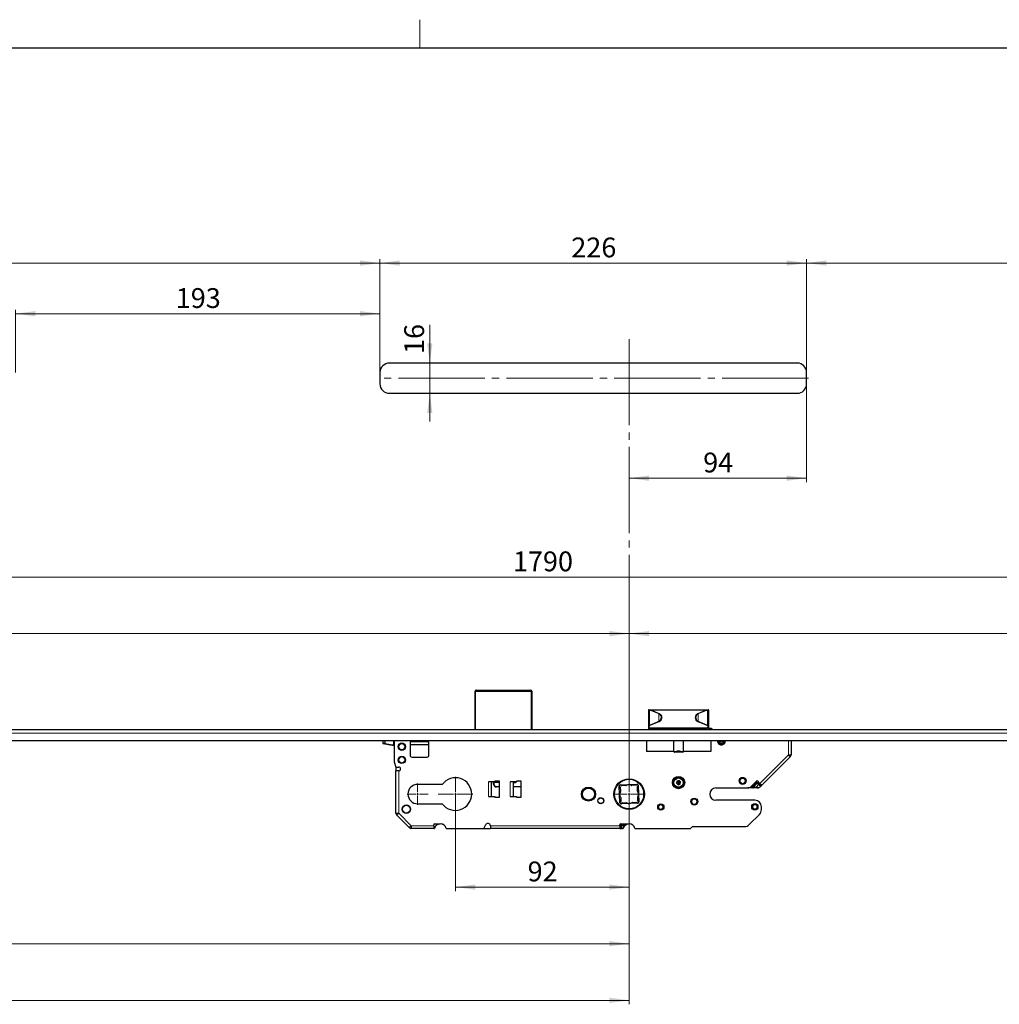
# Model space of a CAD drawing. Units: millimetres. Extents: x 0 to 841, y 0 to 594.
# Drawn here: x 331 to 504, y 420 to 594 of the extents above; entities that cross this region are included whole.
import ezdxf

# ---------------------------------------------------------------- set-up
doc = ezdxf.new("R2010")
doc.units = ezdxf.units.MM
doc.linetypes.add('SLD-Durchgehend', pattern=[0])
doc.linetypes.add('SLD-Punktstrich', pattern=[19.05, 15.24, -1.27, 1.27, -1.27])
doc.styles.add('SLDTEXTSTYLE2', font='TXT', dxfattribs={"width": 0.75})
doc.dimstyles.new('SLDDIMSTYLE2', dxfattribs={"dimtxt": 3.5, "dimasz": 3.5, "dimexe": 0, "dimexo": 0.0625, "dimgap": 0.875, "dimtad": 1, "dimlfac": 3, "dimrnd": 1e-09, "dimzin": 12, "dimdsep": 46, "dimtxsty": 'SLDTEXTSTYLE2', "dimsah": 1, "dimcen": 0.09, "dimadec": 0, "dimazin": 3, "dimtfac": 1, "dimtofl": 0, "dimtmove": 0, "dimatfit": 3, "dimfxl": 1, "dimfrac": 2, "dimtolj": 1, "dimtzin": 12, "dimarcsym": 0})
doc.dimstyles.new('SLDDIMSTYLE3', dxfattribs={"dimtxt": 3.5, "dimasz": 3.5, "dimexe": 0, "dimexo": 0.0625, "dimgap": 0.875, "dimtad": 1, "dimlfac": 3, "dimrnd": 1e-09, "dimzin": 12, "dimdsep": 46, "dimtxsty": 'SLDTEXTSTYLE2', "dimsah": 1, "dimcen": 0.09, "dimadec": 0, "dimazin": 3, "dimtfac": 1, "dimtmove": 0, "dimatfit": 0, "dimfxl": 1, "dimfrac": 2, "dimtolj": 1, "dimtzin": 12, "dimarcsym": 0})

# ---------------------------------------------------------------- blocks, each defined once
blk = doc.blocks.new('_D_11')
at = {"color": 2, "linetype": 'SLD-Durchgehend', "lineweight": 18}
for p, q in [((438.99, 457.25), (438.99, 420.13)), ((438.99, 420.83), (98.99, 420.83))]:
    blk.add_line(p, q, dxfattribs=at)
for points in [[(98.99, 420.83), (102.49, 420.37), (102.49, 421.29)], [(438.99, 420.83), (435.49, 421.29), (435.49, 420.37)]]:
    blk.add_solid(points, dxfattribs=at)
at = {"color": 2, "linetype": 'SLD-Durchgehend', "lineweight": 18, "char_height": 3.5, "attachment_point": 1, "style": 'SLDTEXTSTYLE2'}
for s, insert in [('DH-', (259.07, 425.34)), ('1020', (268.57, 425.34))]:
    blk.add_mtext(s, dxfattribs=dict(at, insert=insert))
blk = doc.blocks.new('_D_12')
at = {"color": 2, "linetype": 'SLD-Durchgehend', "lineweight": 18}
for p, q in [((135.66, 467.29), (135.66, 496.29)), ((135.66, 495.59), (732.32, 495.59)), ((732.32, 467.29), (732.32, 496.29))]:
    blk.add_line(p, q, dxfattribs=at)
for points in [[(135.66, 495.59), (139.16, 495.13), (139.16, 496.05)], [(732.32, 495.59), (728.82, 496.05), (728.82, 495.13)]]:
    blk.add_solid(points, dxfattribs=at)
at = {"color": 2, "linetype": 'SLD-Durchgehend', "lineweight": 18, "insert": (418.48, 500.1), "char_height": 3.5, "attachment_point": 1, "style": 'SLDTEXTSTYLE2'}
blk.add_mtext('1790', dxfattribs=at)
blk = doc.blocks.new('_D_13')
at = {"color": 2, "linetype": 'SLD-Durchgehend', "lineweight": 18}
for p, q in [((135.66, 466.69), (135.66, 430.13)), ((438.99, 457.25), (438.99, 430.13)), ((135.66, 430.83), (438.99, 430.83))]:
    blk.add_line(p, q, dxfattribs=at)
for points in [[(135.66, 430.83), (139.16, 430.37), (139.16, 431.29)], [(438.99, 430.83), (435.49, 431.29), (435.49, 430.37)]]:
    blk.add_solid(points, dxfattribs=at)
at = {"color": 2, "linetype": 'SLD-Durchgehend', "lineweight": 18, "insert": (283.44, 435.34), "char_height": 3.5, "attachment_point": 1, "style": 'SLDTEXTSTYLE2'}
blk.add_mtext('910', dxfattribs=at)
blk = doc.blocks.new('_D_14')
at = {"color": 2, "linetype": 'SLD-Durchgehend', "lineweight": 18}
for p, q in [((408.32, 457.25), (408.32, 440.13)), ((438.99, 457.25), (438.99, 440.13)), ((408.32, 440.83), (438.99, 440.83))]:
    blk.add_line(p, q, dxfattribs=at)
for points in [[(408.32, 440.83), (411.82, 440.37), (411.82, 441.29)], [(438.99, 440.83), (435.49, 441.29), (435.49, 440.37)]]:
    blk.add_solid(points, dxfattribs=at)
at = {"color": 2, "linetype": 'SLD-Durchgehend', "lineweight": 18, "insert": (421.07, 445.34), "char_height": 3.5, "attachment_point": 1, "style": 'SLDTEXTSTYLE2'}
blk.add_mtext('92', dxfattribs=at)
blk = doc.blocks.new('_D_15')
at = {"color": 2, "linetype": 'SLD-Durchgehend', "lineweight": 18}
for p, q in [((178.14, 474.56), (178.14, 486.29)), ((438.99, 485.59), (178.14, 485.59)), ((438.99, 459.99), (438.99, 486.29))]:
    blk.add_line(p, q, dxfattribs=at)
for points in [[(178.14, 485.59), (181.64, 485.13), (181.64, 486.05)], [(438.99, 485.59), (435.49, 486.05), (435.49, 485.13)]]:
    blk.add_solid(points, dxfattribs=at)
at = {"color": 2, "linetype": 'SLD-Durchgehend', "lineweight": 18, "insert": (301.45, 490.1), "char_height": 3.5, "attachment_point": 1, "style": 'SLDTEXTSTYLE2'}
blk.add_mtext('782,55', dxfattribs=at)
blk = doc.blocks.new('_D_16')
at = {"color": 2, "linetype": 'SLD-Durchgehend', "lineweight": 18}
for p, q in [((438.99, 459.99), (438.99, 486.29)), ((438.99, 485.59), (682.01, 485.59)), ((682.01, 474.56), (682.01, 486.29))]:
    blk.add_line(p, q, dxfattribs=at)
for points in [[(438.99, 485.59), (442.49, 485.13), (442.49, 486.05)], [(682.01, 485.59), (678.51, 486.05), (678.51, 485.13)]]:
    blk.add_solid(points, dxfattribs=at)
at = {"color": 2, "linetype": 'SLD-Durchgehend', "lineweight": 18, "insert": (553.39, 490.1), "char_height": 3.5, "attachment_point": 1, "style": 'SLDTEXTSTYLE2'}
blk.add_mtext('729,05', dxfattribs=at)
blk = doc.blocks.new('SW_CENTERMARKSYMBOL_12')
at = {"color": 0, "linetype": 'SLD-Punktstrich', "lineweight": 18}
for p, q in [((0, 0.33), (0, 3.05)), ((-0.33, 0), (-3.05, 0)), ((0, 0), (-0.17, 0)), ((0, 0), (0, 0.17)), ((0, 0), (0, -0.17)), ((0, 0), (0.17, 0)), ((0.33, 0), (3.05, 0)), ((0, -0.33), (0, -3.05))]:
    blk.add_line(p, q, dxfattribs=at)
blk = doc.blocks.new('SW_CENTERMARKSYMBOL_13')
at = {"color": 0, "linetype": 'SLD-Punktstrich', "lineweight": 18}
for p, q in [((0, 0.33), (0, 1.88)), ((-0.33, 0), (-1.88, 0)), ((0, 0), (-0.17, 0)), ((0, 0), (0, 0.17)), ((0, 0), (0, -0.17)), ((0, 0), (0.17, 0)), ((0.33, 0), (1.88, 0)), ((0, -0.33), (0, -1.88))]:
    blk.add_line(p, q, dxfattribs=at)
blk = doc.blocks.new('SW_CENTERMARKSYMBOL_14')
at = {"color": 0, "linetype": 'SLD-Punktstrich', "lineweight": 18}
for p, q in [((0, 0.33), (0, 2.73)), ((-0.33, 0), (-2.73, 0)), ((0, 0), (-0.17, 0)), ((0, 0), (0, 0.17)), ((0, 0), (0, -0.17)), ((0, 0), (0.17, 0)), ((0.33, 0), (2.73, 0)), ((0, -0.33), (0, -2.73))]:
    blk.add_line(p, q, dxfattribs=at)
blk = doc.blocks.new('_D_17')
at = {"color": 2, "linetype": 'SLD-Durchgehend', "lineweight": 18}
for p, q in [((470.32, 529.7), (470.32, 512.34)), ((470.32, 513.04), (438.99, 513.04))]:
    blk.add_line(p, q, dxfattribs=at)
for points in [[(438.99, 513.04), (442.49, 512.58), (442.49, 513.5)], [(470.32, 513.04), (466.82, 513.5), (466.82, 512.58)]]:
    blk.add_solid(points, dxfattribs=at)
at = {"color": 2, "linetype": 'SLD-Durchgehend', "lineweight": 18, "insert": (452.07, 517.56), "char_height": 3.5, "attachment_point": 1, "style": 'SLDTEXTSTYLE2'}
blk.add_mtext('94', dxfattribs=at)
blk = doc.blocks.new('_D_18')
at = {"color": 2, "linetype": 'SLD-Durchgehend', "lineweight": 18}
for p, q in [((394.99, 531.7), (394.99, 551.73)), ((470.32, 531.7), (470.32, 551.73)), ((394.99, 551.03), (470.32, 551.03))]:
    blk.add_line(p, q, dxfattribs=at)
for points in [[(394.99, 551.03), (398.49, 550.57), (398.49, 551.49)], [(470.32, 551.03), (466.82, 551.49), (466.82, 550.57)]]:
    blk.add_solid(points, dxfattribs=at)
at = {"color": 2, "linetype": 'SLD-Durchgehend', "lineweight": 18, "insert": (428.78, 555.54), "char_height": 3.5, "attachment_point": 1, "style": 'SLDTEXTSTYLE2'}
blk.add_mtext('226', dxfattribs=at)
blk = doc.blocks.new('_D_19')
at = {"color": 2, "linetype": 'SLD-Durchgehend', "lineweight": 18}
for p, q in [((330.66, 531.7), (330.66, 542.79)), ((394.99, 531.7), (394.99, 542.79)), ((330.66, 542.09), (394.99, 542.09))]:
    blk.add_line(p, q, dxfattribs=at)
for points in [[(330.66, 542.09), (334.16, 541.63), (334.16, 542.55)], [(394.99, 542.09), (391.49, 542.55), (391.49, 541.63)]]:
    blk.add_solid(points, dxfattribs=at)
at = {"color": 2, "linetype": 'SLD-Durchgehend', "lineweight": 18, "insert": (358.94, 546.6), "char_height": 3.5, "attachment_point": 1, "style": 'SLDTEXTSTYLE2'}
blk.add_mtext('193', dxfattribs=at)
blk = doc.blocks.new('_D_21')
at = {"color": 2, "linetype": 'SLD-Durchgehend', "lineweight": 18}
for p, q in [((214.32, 531.7), (214.32, 551.73)), ((394.99, 531.7), (394.99, 551.73)), ((214.32, 551.03), (394.99, 551.03))]:
    blk.add_line(p, q, dxfattribs=at)
for points in [[(214.32, 551.03), (217.82, 550.57), (217.82, 551.49)], [(394.99, 551.03), (391.49, 551.49), (391.49, 550.57)]]:
    blk.add_solid(points, dxfattribs=at)
at = {"color": 2, "linetype": 'SLD-Durchgehend', "lineweight": 18, "insert": (300.78, 555.54), "char_height": 3.5, "attachment_point": 1, "style": 'SLDTEXTSTYLE2'}
blk.add_mtext('542', dxfattribs=at)
blk = doc.blocks.new('_D_25')
at = {"color": 2, "linetype": 'SLD-Durchgehend', "lineweight": 18}
for p, q in [((403.8, 533.37), (403.8, 540.14)), ((403.8, 528.03), (403.8, 533.37)), ((403.8, 528.03), (403.8, 523.03))]:
    blk.add_line(p, q, dxfattribs=at)
for points in [[(403.8, 533.37), (404.26, 536.87), (403.34, 536.87)], [(403.8, 528.03), (403.34, 524.53), (404.26, 524.53)]]:
    blk.add_solid(points, dxfattribs=at)
at = {"color": 2, "linetype": 'SLD-Durchgehend', "lineweight": 18, "insert": (399.29, 534.97), "char_height": 3.5, "attachment_point": 1, "rotation": 90, "style": 'SLDTEXTSTYLE2'}
blk.add_mtext('16', dxfattribs=at)
blk = doc.blocks.new('_D_26')
at = {"color": 2, "linetype": 'SLD-Durchgehend', "lineweight": 18}
for p, q in [((470.32, 531.7), (470.32, 551.73)), ((652.66, 531.7), (652.66, 551.73)), ((470.32, 551.03), (652.66, 551.03))]:
    blk.add_line(p, q, dxfattribs=at)
for points in [[(470.32, 551.03), (473.82, 550.57), (473.82, 551.49)], [(652.66, 551.03), (649.16, 551.49), (649.16, 550.57)]]:
    blk.add_solid(points, dxfattribs=at)
at = {"color": 2, "linetype": 'SLD-Durchgehend', "lineweight": 18, "insert": (557.61, 555.54), "char_height": 3.5, "attachment_point": 1, "style": 'SLDTEXTSTYLE2'}
blk.add_mtext('547', dxfattribs=at)

msp = doc.modelspace()

# ---------------------------------------------------------------- linework, layer by layer
at = {"color": 7, "linetype": 'SLD-Durchgehend', "lineweight": 18}
msp.add_line((402.01, 589.01), (402.01, 594.01), dxfattribs=at)
at = {"color": 7, "linetype": 'SLD-Durchgehend', "lineweight": 25}
for p, q in [((836.01, 589.01), (25.01, 589.01)), ((468.6561, 533.3665), (396.6561, 533.3665)), ((394.9895, 531.6998), (394.9895, 529.6998)), ((470.3228, 529.6998), (470.3228, 531.6998)), ((396.6561, 528.0331), (468.6561, 528.0331)), ((411.7895, 475.3058), (411.7895, 475.4192)), ((411.7895, 468.6859), (411.7895, 475.3058)), ((411.9561, 475.5859), (421.6228, 475.5859)), ((421.7895, 475.4192), (421.7895, 475.3058)), ((421.7895, 475.3058), (421.7895, 468.6859)), ((442.3895, 472.0132), (442.3895, 469.0579)), ((442.5228, 472.1465), (442.6454, 472.1465)), ((442.6454, 472.1465), (442.8685, 472.1465)), ((442.8685, 472.1465), (452.5772, 472.1465)), ((452.5772, 472.1465), (452.8003, 472.1465)), ((452.8003, 472.1465), (452.9228, 472.1465)), ((453.0561, 469.0579), (453.0561, 472.0132)), ((444.2476, 470.06), (442.5937, 469.3653)), ((452.8519, 469.3653), (451.198, 470.06)), ((138.9895, 468.6859), (728.9895, 468.6859)), ((442.3895, 469.0579), (442.3895, 468.6859)), ((453.0561, 468.6859), (453.0561, 469.0579)), ((453.5614, 468.8192), (453.0561, 468.8192)), ((453.6304, 468.6859), (453.628, 468.7549)), ((728.9895, 466.6526), (138.9895, 466.6526)), ((395.4895, 466.6526), (395.4895, 466.2139)), ((395.517, 466.1811), (397.1985, 465.8846)), ((397.4895, 466.6526), (397.4895, 462.9351)), ((400.3228, 466.4526), (400.3228, 464.1192)), ((403.6561, 464.1192), (403.6561, 466.4526)), ((442.0561, 466.6526), (442.0561, 464.7526)), ((446.8895, 464.7526), (446.8895, 466.6526)), ((448.5561, 466.6526), (448.5561, 464.7526)), ((453.3895, 466.6526), (453.3895, 464.7526)), ((454.7906, 466.5859), (454.9228, 466.5859)), ((454.9228, 466.5859), (454.9228, 466.6526)), ((455.0459, 466.3659), (455.0459, 466.6526)), ((455.0908, 466.3659), (455.0459, 466.3659)), ((455.0908, 466.6526), (455.0908, 466.3659)), ((455.2561, 466.2526), (455.2561, 466.1204)), ((455.3228, 466.2526), (455.2561, 466.2526)), ((455.2767, 466.4813), (455.3943, 466.6526)), ((455.5138, 466.4813), (455.2767, 466.4813)), ((455.3228, 466.1204), (455.3228, 466.2526)), ((455.4472, 466.6526), (455.3648, 466.5326)), ((455.3648, 466.5326), (455.5138, 466.5326)), ((455.5138, 466.5326), (455.5138, 466.6526)), ((455.5138, 466.3659), (455.5138, 466.4813)), ((455.5587, 466.3659), (455.5138, 466.3659)), ((455.5587, 466.6526), (455.5587, 466.5326)), ((455.5587, 466.5326), (455.6164, 466.5326)), ((455.6164, 466.4813), (455.5587, 466.4813)), ((455.5587, 466.4813), (455.5587, 466.3659)), ((455.6164, 466.5326), (455.6164, 466.4813)), ((455.6561, 466.6526), (455.6561, 466.5859)), ((455.6561, 466.5859), (455.7884, 466.5859)), ((467.5895, 466.6526), (467.5895, 464.19)), ((403.6561, 465.9692), (400.3228, 465.9692)), ((446.8895, 464.7526), (442.0561, 464.7526)), ((446.8895, 464.7526), (448.5561, 464.7526)), ((448.4561, 464.6526), (446.9895, 464.6526)), ((447.9728, 464.8132), (447.4728, 464.8132)), ((453.3895, 464.7526), (448.5561, 464.7526)), ((397.4895, 462.9351), (397.8228, 462.0192)), ((400.6561, 463.7859), (403.3228, 463.7859)), ((467.4352, 463.8174), (462.4269, 458.8092)), ((467.4352, 463.8174), (467.4918, 463.8741)), ((467.5895, 464.1098), (467.5895, 464.19)), ((397.8228, 462.0192), (398.3061, 462.0192)), ((397.8228, 462.0192), (397.8228, 461.3526)), ((397.8228, 453.904), (397.8228, 461.3526)), ((398.3061, 461.3526), (397.8228, 461.3526)), ((415.2561, 459.4192), (414.1728, 459.4192)), ((414.6561, 459.4192), (414.6561, 456.8192)), ((415.0561, 459.4192), (415.0561, 459.3859)), ((415.0561, 459.3859), (415.1561, 459.2859)), ((415.0561, 459.3859), (416.0895, 459.3859)), ((415.0561, 459.0192), (415.0561, 459.3859)), ((416.0895, 459.5526), (415.2561, 459.5526)), ((415.2561, 459.5526), (415.2561, 459.4192)), ((416.0895, 456.6859), (416.0895, 459.5526)), ((419.0895, 459.4192), (418.0061, 459.4192)), ((418.4895, 459.4192), (418.4895, 456.8192)), ((418.4895, 459.2526), (418.5895, 459.2526)), ((419.0895, 459.5526), (419.0895, 459.4192)), ((419.9228, 459.5526), (419.0895, 459.5526)), ((419.9228, 456.6859), (419.9228, 459.5526)), ((447.4369, 459.5375), (447.3567, 459.161)), ((447.7228, 459.2798), (447.3567, 459.161)), ((447.3567, 459.161), (447.6427, 458.9034)), ((447.803, 459.6563), (447.4369, 459.5375)), ((447.7228, 459.2798), (447.4369, 459.5375)), ((447.5001, 460.1928), (448.0871, 460.2029)), ((447.7228, 459.2798), (447.6427, 458.9034)), ((447.7228, 459.2798), (447.803, 459.6563)), ((447.7228, 459.2798), (448.0889, 459.3987)), ((447.7228, 459.2798), (448.0088, 459.0222)), ((448.0889, 459.3987), (447.803, 459.6563)), ((448.0088, 459.0222), (448.0889, 459.3987)), ((460.5478, 458.58), (461.602, 459.6341)), ((460.8386, 458.6204), (461.5448, 459.3266)), ((461.1371, 459.1692), (461.3874, 459.1692)), ((461.602, 459.6341), (462.0851, 459.1509)), ((461.6862, 459.3266), (461.9691, 459.0438)), ((462.0851, 459.1509), (462.4269, 458.8092)), ((406.0062, 458.9692), (401.6561, 458.9692)), ((416.0895, 458.5192), (415.5561, 458.5192)), ((419.9228, 458.5192), (418.4895, 458.5192)), ((437.3155, 457.1941), (437.2629, 458.7015)), ((437.4236, 458.8739), (438.931, 458.9266)), ((437.4376, 458.4718), (437.4637, 457.7267)), ((438.4101, 458.7416), (437.665, 458.7156)), ((438.931, 458.9266), (440.4384, 458.9792)), ((440.2087, 458.8044), (439.4636, 458.7784)), ((440.4785, 457.8319), (440.4525, 458.5771)), ((440.6108, 458.8184), (440.6635, 457.311)), ((440.6635, 457.311), (440.7161, 455.8036)), ((447.6427, 458.9034), (448.0088, 459.0222)), ((454.3228, 458.3359), (459.9586, 458.3359)), ((460.7329, 458.3359), (459.9586, 458.3359)), ((460.9565, 458.3359), (460.7329, 458.3359)), ((461.4279, 458.3359), (460.9565, 458.3359)), ((461.6231, 458.3359), (461.4279, 458.3359)), ((461.9691, 459.0438), (462.2519, 458.761)), ((462.2519, 458.6195), (462.2124, 458.58)), ((462.2577, 458.6399), (462.4269, 458.8092)), ((414.1728, 456.8192), (415.2561, 456.8192)), ((415.2561, 456.8192), (415.2561, 456.6859)), ((415.2561, 456.6859), (416.0895, 456.6859)), ((418.0061, 456.8192), (419.0895, 456.8192)), ((419.0895, 456.8192), (419.0895, 456.6859)), ((419.0895, 456.6859), (419.9228, 456.6859)), ((437.3681, 455.6867), (437.3155, 457.1941)), ((437.5005, 456.6732), (437.5265, 455.9281)), ((439.0479, 455.5786), (437.5405, 455.526)), ((437.7703, 455.7007), (438.5154, 455.7268)), ((440.5553, 455.6312), (439.0479, 455.5786)), ((439.5688, 455.7636), (440.314, 455.7896)), ((440.5413, 456.0334), (440.5153, 456.7785)), ((461.1895, 456.1692), (454.3228, 456.1692)), ((397.8228, 453.904), (397.8228, 453.824)), ((401.6561, 455.5359), (406.0062, 455.5359)), ((462.3561, 454.5025), (462.3561, 455.0026)), ((397.9204, 453.5883), (397.9772, 453.5315)), ((400.1683, 451.3402), (397.9771, 453.5314)), ((460.1979, 451.861), (462.0144, 453.6775)), ((400.1684, 451.3403), (400.2252, 451.2835)), ((400.4609, 451.1859), (400.5228, 451.1859)), ((400.5228, 451.6692), (400.5228, 451.1859)), ((404.4895, 451.1859), (400.5228, 451.1859)), ((404.4895, 451.6692), (404.4895, 451.8359)), ((404.4895, 451.6692), (404.4895, 451.1859)), ((404.4895, 451.1859), (404.6233, 451.1859)), ((404.6561, 452.0026), (405.6561, 452.0026)), ((406.7061, 451.1859), (413.3126, 451.1859)), ((413.3126, 451.1859), (413.712, 451.8776)), ((413.3126, 451.1859), (414.4895, 451.1859)), ((414.4895, 451.6692), (414.4895, 451.1859)), ((437.3228, 451.1859), (414.4895, 451.1859)), ((437.3228, 451.6692), (437.3228, 451.8192)), ((437.3228, 451.6692), (437.3228, 451.1859)), ((437.3228, 451.1859), (437.6228, 451.1859)), ((437.3561, 451.9192), (437.6147, 451.9192)), ((437.4561, 451.3526), (437.4561, 451.6859)), ((437.4895, 451.9859), (438.9895, 451.9859)), ((437.5777, 451.8662), (437.6658, 451.9859)), ((437.5792, 451.8685), (437.5777, 451.8662)), ((437.6228, 451.8526), (438.0234, 451.8526)), ((437.8348, 451.1859), (437.6228, 451.1859)), ((437.8348, 451.1859), (437.9567, 451.1859)), ((437.9529, 451.9615), (437.9781, 451.9859)), ((440.0223, 451.1859), (449.8561, 451.1859)), ((449.8561, 451.1859), (450.1895, 451.5192)), ((450.1895, 451.5192), (459.3729, 451.5192))]:
    msp.add_line(p, q, dxfattribs=at)
at = {"color": 1, "linetype": 'SLD-Punktstrich', "lineweight": 18}
for p, q in [((438.9895, 537.6186), (438.9895, 461.4678)), ((470.6561, 530.6998), (394.6561, 530.6998))]:
    msp.add_line(p, q, dxfattribs=at)
at = {"color": 3, "linetype": 'SLD-Durchgehend', "lineweight": 18}
for p, q in [((411.7895, 475.3058), (411.8895, 475.3058)), ((411.8895, 475.3058), (411.8895, 468.6859)), ((411.9561, 475.5859), (411.9561, 475.4711)), ((411.9561, 475.3761), (411.9561, 475.4711)), ((411.9561, 475.4711), (421.6228, 475.4711)), ((421.6228, 475.3761), (411.9561, 475.3761)), ((421.6228, 475.4711), (421.6228, 475.5859)), ((421.6228, 475.3761), (421.6228, 475.4711)), ((421.6895, 468.6859), (421.6895, 475.3058)), ((421.6895, 475.3058), (421.7895, 475.3058)), ((442.5937, 472.0132), (442.3895, 472.0132)), ((442.5937, 472.0132), (442.5937, 469.3533)), ((442.8168, 472.0132), (442.5937, 472.0132)), ((444.2476, 471.4122), (442.8168, 472.0132)), ((442.8685, 472.1465), (442.8685, 472.1074)), ((442.8685, 472.1074), (444.2993, 471.5065)), ((452.5772, 472.1074), (442.8685, 472.1074)), ((444.2476, 471.4122), (444.2476, 470.06)), ((451.1463, 471.5065), (452.5772, 472.1074)), ((452.6288, 472.0132), (451.198, 471.4122)), ((451.198, 471.4122), (451.198, 470.06)), ((452.5772, 472.1465), (452.5772, 472.1074)), ((452.8519, 472.0132), (452.6288, 472.0132)), ((452.8519, 472.0132), (452.8519, 469.3653)), ((453.0561, 472.0132), (452.8519, 472.0132)), ((444.2993, 470.0313), (442.6454, 469.3366)), ((452.8003, 469.3366), (451.1463, 470.0313)), ((728.9895, 468.0192), (138.9895, 468.0192)), ((442.7228, 468.9522), (442.7228, 468.8579)), ((452.7228, 468.9522), (442.7228, 468.9522)), ((452.7228, 468.8579), (442.7228, 468.8579)), ((442.7228, 468.8579), (442.7228, 468.6859)), ((452.7228, 468.8579), (452.7228, 468.9522)), ((452.7228, 468.8579), (452.7228, 468.6859)), ((453.628, 468.7549), (453.0561, 468.7549)), ((395.6349, 466.6526), (395.6344, 466.6468)), ((395.8343, 466.1896), (395.8343, 466.6353)), ((397.4121, 466.6027), (395.932, 466.6326)), ((395.932, 466.6326), (395.932, 466.1768)), ((395.932, 466.1768), (397.1985, 465.9794)), ((397.2094, 465.9466), (395.9429, 466.144)), ((396.6094, 466.6526), (397.4288, 466.6361)), ((397.4121, 465.9236), (397.4121, 466.6027)), ((403.6561, 466.4526), (400.3228, 466.4526)), ((467.1061, 464.1719), (467.1061, 466.6526)), ((397.2094, 465.9466), (397.1985, 465.8846)), ((397.4121, 465.9236), (397.4895, 465.8932)), ((397.4895, 465.8608), (397.4166, 465.8926)), ((462.0851, 459.1509), (467.1061, 464.1719)), ((398.3061, 461.3526), (398.3061, 453.8859)), ((414.1728, 459.4192), (414.1728, 456.8192)), ((415.1561, 459.2859), (415.1561, 459.0192)), ((416.0895, 459.2859), (415.1561, 459.2859)), ((418.0061, 459.4192), (418.0061, 456.8192)), ((460.9407, 458.9582), (461.0517, 459.0692)), ((461.6155, 459.1616), (460.9565, 458.5026)), ((461.0517, 459.0692), (461.0371, 459.0692)), ((461.3581, 459.14), (461.0517, 459.0692)), ((461.0517, 459.0692), (461.0517, 459.0839)), ((461.5448, 459.3266), (461.6155, 459.1616)), ((461.6862, 459.3266), (461.6155, 459.1616)), ((461.8512, 458.9259), (461.6155, 459.1616)), ((415.0561, 459.0192), (415.1561, 459.0192)), ((415.5561, 458.6192), (416.0895, 458.6192)), ((415.5561, 458.5192), (415.5561, 458.6192)), ((460.3544, 458.4359), (460.7329, 458.4359)), ((460.7674, 458.6393), (460.6072, 458.6393)), ((460.7071, 458.7393), (460.7674, 458.7393)), ((460.7329, 458.3359), (460.7329, 458.4359)), ((460.7674, 458.7393), (460.8199, 458.7391)), ((460.7674, 458.7393), (460.7674, 458.6393)), ((460.8028, 458.6562), (460.7674, 458.6393)), ((460.8386, 458.6204), (460.8028, 458.6562)), ((460.9407, 458.8583), (460.8261, 458.8583)), ((460.8386, 458.6204), (460.9565, 458.5026)), ((460.8874, 458.7384), (461.0066, 458.8576)), ((460.926, 458.9582), (460.9407, 458.9582)), ((460.9407, 458.8583), (460.9407, 458.9582)), ((460.9565, 458.5026), (461.4279, 458.5026)), ((460.9565, 458.3359), (460.9565, 458.5026)), ((461.4279, 458.5026), (461.8512, 458.9259)), ((461.4279, 458.5026), (461.6719, 458.4538)), ((461.4279, 458.3359), (461.4279, 458.5026)), ((461.9691, 459.0438), (461.8512, 458.9259)), ((398.3061, 453.8859), (400.5228, 451.6692)), ((400.5228, 451.6692), (404.4895, 451.6692)), ((414.4895, 451.6692), (437.3228, 451.6692)), ((437.4561, 451.6859), (437.6228, 451.6859)), ((437.5427, 451.8342), (437.5437, 451.8363)), ((437.6228, 451.8526), (437.6228, 451.6859)), ((437.6228, 451.6859), (437.6228, 451.1859)), ((437.6228, 451.6859), (438.0234, 451.6859)), ((437.8327, 451.9628), (437.8071, 451.9859)), ((437.854, 451.9859), (437.8327, 451.9628)), ((437.9434, 451.9519), (437.9529, 451.9615)), ((437.9869, 451.9859), (438.0511, 451.9176)), ((438.0234, 451.9078), (438.0145, 451.9042)), ((438.0511, 451.9176), (438.0234, 451.9078)), ((438.0234, 451.9078), (438.0234, 451.8526)), ((438.0234, 451.8526), (438.0234, 451.6859)), ((438.0234, 451.6859), (438.1539, 451.5823)), ((438.1296, 451.9859), (438.0511, 451.9176)), ((438.2915, 451.7259), (438.2261, 451.8015))]:
    msp.add_line(p, q, dxfattribs=at)
at = {"color": 3, "linetype": 'SLD-Durchgehend', "lineweight": 18, "flags": 128}
for points in [[(442.6454, 472.1465), (442.6353, 472.1439), (442.6256, 472.1364), (442.6167, 472.124), (442.6088, 472.1074), (442.6024, 472.0872), (442.5977, 472.0642), (442.5947, 472.0392), (442.5937, 472.0132)], [(442.8685, 472.1465), (442.8584, 472.1439), (442.8487, 472.1364), (442.8398, 472.124), (442.832, 472.1074), (442.8255, 472.0872), (442.8208, 472.0642), (442.8178, 472.0392), (442.8168, 472.0132)], [(452.6288, 472.0132), (452.6278, 472.0392), (452.6249, 472.0642), (452.6201, 472.0872), (452.6137, 472.1074), (452.6058, 472.124), (452.5969, 472.1364), (452.5872, 472.1439), (452.5772, 472.1465)], [(452.8519, 472.0132), (452.8509, 472.0392), (452.848, 472.0642), (452.8432, 472.0872), (452.8368, 472.1074), (452.8289, 472.124), (452.82, 472.1364), (452.8103, 472.1439), (452.8003, 472.1465)], [(451.198, 470.06), (451.1977, 470.0601), (451.1831, 470.0601), (451.1655, 470.0503), (451.1463, 470.0313)], [(395.9429, 466.144), (395.9401, 466.1453), (395.9375, 466.1475), (395.9354, 466.1508), (395.9337, 466.1549), (395.9324, 466.1597), (395.9317, 466.1651), (395.9316, 466.1709), (395.932, 466.1768)], [(397.4288, 466.6361), (397.4256, 466.6352), (397.4225, 466.6332), (397.4197, 466.6301), (397.4172, 466.626), (397.4151, 466.6209), (397.4135, 466.6153), (397.4125, 466.6091), (397.4121, 466.6027)], [(397.2094, 465.9466), (397.2066, 465.9479), (397.2041, 465.9501), (397.2019, 465.9534), (397.2002, 465.9575), (397.1989, 465.9623), (397.1982, 465.9677), (397.1981, 465.9735), (397.1985, 465.9794)], [(397.4166, 465.8926), (397.3616, 465.9114), (397.2094, 465.9466)], [(397.4166, 465.8926), (397.4143, 465.8942), (397.4125, 465.8966), (397.4111, 465.8998), (397.4102, 465.9037), (397.4099, 465.9081), (397.4101, 465.913), (397.4109, 465.9182), (397.4121, 465.9236)], [(460.7329, 458.4359), (460.7605, 458.4235), (460.7936, 458.4028), (460.8652, 458.3574), (460.9066, 458.3422), (460.9549, 458.3359), (460.9565, 458.3359)], [(461.6231, 458.3359), (461.6391, 458.3443), (461.6535, 458.3686), (461.6648, 458.4063), (461.6719, 458.4538)], [(437.5437, 451.8363), (437.5476, 451.8386), (437.548, 451.8387)], [(437.6096, 451.8536), (437.6114, 451.8534), (437.6217, 451.8527)], [(437.8327, 451.9628), (437.8876, 451.9575), (437.9434, 451.9519)], [(438.1539, 451.5823), (438.1549, 451.5835), (438.1802, 451.6256), (438.1943, 451.6673), (438.2057, 451.7439), (438.2135, 451.7768), (438.2261, 451.8015)], [(438.2261, 451.8015), (438.4583, 451.958), (438.5169, 451.9859)]]:
    msp.add_lwpolyline(points, dxfattribs=at)
at = {"color": 7, "linetype": 'SLD-Durchgehend', "lineweight": 25, "flags": 128}
for points in [[(444.2476, 470.06), (444.2479, 470.0601), (444.2625, 470.0601), (444.2801, 470.0503), (444.2993, 470.0313)], [(442.5937, 469.3653), (442.594, 469.3654), (442.6086, 469.3655), (442.6262, 469.3556), (442.6454, 469.3366)], [(452.8519, 469.3653), (452.8517, 469.3654), (452.837, 469.3655), (452.8194, 469.3556), (452.8003, 469.3366)], [(418.5895, 459.2526), (418.8892, 459.3122), (419.0725, 459.4192)], [(419.0895, 459.4329), (419.1434, 459.482), (419.2059, 459.5526)], [(448.0871, 460.2029), (448.1654, 460.2137), (448.2351, 460.2405)], [(437.4743, 451.7659), (437.4585, 451.7184), (437.4561, 451.6903)], [(437.5785, 451.8676), (437.5783, 451.8673), (437.5673, 451.854), (437.5577, 451.8454), (437.5519, 451.8412), (437.5495, 451.8397), (437.5483, 451.839), (437.5474, 451.8385), (437.5469, 451.8382), (437.547, 451.8382)], [(437.9567, 451.1859), (438.0985, 451.5058), (438.2716, 451.7082)]]:
    msp.add_lwpolyline(points, dxfattribs=at)
at = {"color": 7, "linetype": 'SLD-Durchgehend', "lineweight": 25}
for centre, radius in [((398.8561, 465.6192), 0.65), ((398.8561, 465.6192), 0.5833), ((398.8561, 463.2859), 0.65), ((398.8561, 463.2859), 0.5833), ((438.9895, 457.2526), 2.7), ((438.9895, 457.2526), 2.6667), ((447.7228, 459.2859), 1.0833), ((447.7228, 459.2798), 0.9167), ((447.7228, 459.2798), 0.8167), ((459.0228, 459.5859), 0.6167), ((431.8228, 457.2526), 1.25), ((431.8228, 457.2526), 1.2333), ((431.8228, 457.2526), 1.0667), ((433.9895, 456.0859), 0.5333), ((433.9895, 456.0859), 0.5), ((450.4895, 455.9192), 0.6167), ((399.6561, 454.5859), 0.75), ((399.6561, 454.5859), 0.6833), ((444.5895, 454.9859), 0.55), ((461.1895, 455.0026), 0.55)]:
    msp.add_circle(centre, radius, dxfattribs=at)
at = {"color": 3, "linetype": 'SLD-Durchgehend', "lineweight": 18}
for centre, radius in [((398.8561, 465.6192), 0.5167), ((398.8561, 463.2859), 0.5167), ((438.9895, 457.2526), 2.5667), ((459.0228, 459.5859), 0.5644), ((459.0228, 459.5859), 0.5421), ((459.0228, 459.5859), 0.4422), ((450.4895, 455.9192), 0.5644), ((450.4895, 455.9192), 0.5421), ((450.4895, 455.9192), 0.4422), ((444.5895, 454.9859), 0.4978), ((444.5895, 454.9859), 0.4754), ((444.5895, 454.9859), 0.3755), ((461.1895, 455.0026), 0.4978), ((461.1895, 455.0026), 0.4754), ((461.1895, 455.0026), 0.3755)]:
    msp.add_circle(centre, radius, dxfattribs=at)
at = {"color": 7, "linetype": 'SLD-Durchgehend', "lineweight": 25}
for centre, radius, start, end in [((396.6561, 531.6998), 1.6667, 90, 180), ((468.6561, 531.6998), 1.6667, 0, 90), ((396.6561, 529.6998), 1.6667, 180, 270), ((468.6561, 529.6998), 1.6667, 270, 0), ((411.9561, 475.4192), 0.1667, 90, 180), ((421.6228, 475.4192), 0.1667, 0, 90), ((442.5228, 472.0132), 0.1333, 90, 180), ((452.9228, 472.0132), 0.1333, 0, 90), ((444.0371, 470.6398), 0.6169, 289.955109, 3.796665), ((451.449, 470.6661), 0.656, 179.786238, 247.503581), ((442.6882, 469.0842), 0.2937, 111.234774, 184.153691), ((452.7453, 469.0799), 0.3046, 355.853285, 69.508851), ((453.5614, 468.7526), 0.0667, 2, 90), ((395.5228, 466.2139), 0.0334, 179.990481, 259.980946), ((455.2895, 466.6192), 0.6833, 177.203974, 270), ((455.2895, 466.6192), 0.5, 176.177446, 270), ((455.2895, 466.6192), 0.6833, 270, 2.796026), ((455.2895, 466.6192), 0.5, 270, 3.822554), ((397.0248, 464.8998), 1, 62.312296, 80), ((446.9895, 464.7526), 0.1, 180, 270), ((447.4728, 464.6465), 0.1667, 90, 140.471748), ((447.9728, 464.6465), 0.1667, 39.528252, 90), ((448.4561, 464.7526), 0.1, 270, 0), ((400.6561, 464.1192), 0.3333, 180, 270), ((403.3228, 464.1192), 0.3333, 270, 0), ((467.0908, 471.066), 6.8941, 270.127243, 274.147773), ((462.2205, 459.3079), 6.8941, 40.852227, 44.872757), ((467.2561, 464.1098), 0.3333, 315, 0), ((398.3061, 461.6859), 0.3333, 270, 90), ((408.3228, 457.2526), 2.8833, 216.539421, 143.460579), ((447.5202, 459.0263), 1.1667, 90.99168, 119.384562), ((461.6155, 459.2559), 0.1, 45, 135), ((401.6561, 457.2526), 1.7167, 90, 270), ((415.5561, 459.0192), 0.5, 180, 270), ((437.4294, 458.7074), 0.1667, 92, 182), ((437.4294, 458.7074), 0.1667, 182, 252.528779), ((438.1483, 457.2232), 0.8333, 146.903199, 182), ((437.3544, 458.4689), 0.0833, 2, 72.528779), ((437.4294, 458.7074), 0.1667, 21.471221, 92), ((437.3804, 457.7238), 0.0833, 326.903199, 2), ((437.6621, 458.7989), 0.0833, 201.471221, 272), ((438.4072, 458.8249), 0.0833, 272, 307.096801), ((438.9601, 458.0937), 0.8333, 92, 127.096801), ((438.9601, 458.0937), 0.8333, 56.903199, 92), ((439.4607, 458.8617), 0.0833, 236.903199, 272), ((440.2058, 458.8877), 0.0833, 272, 342.528779), ((440.4443, 458.8126), 0.1667, 92, 162.528779), ((440.4443, 458.8126), 0.1667, 2, 92), ((440.5358, 458.58), 0.0833, 111.471221, 182), ((440.5618, 457.8349), 0.0833, 182, 217.096801), ((439.8306, 457.282), 0.8333, 2, 37.096801), ((440.4443, 458.8126), 0.1667, 291.471221, 2), ((439.8306, 457.282), 0.8333, 326.903199, 2), ((454.3228, 457.2526), 1.0833, 90, 270), ((459.9586, 459.1692), 0.8333, 270, 315), ((460.9565, 458.5026), 0.1667, 135, 270), ((461.6085, 459.1692), 0.8333, 270, 284.814928), ((461.6231, 459.1692), 0.8333, 270, 315), ((461.8249, 459.019), 0.5856, 254.86163, 311.43132), ((462.1812, 458.6902), 0.1, 315, 45), ((438.1483, 457.2232), 0.8333, 182, 217.096801), ((437.5347, 455.6925), 0.1667, 111.471221, 182), ((437.5347, 455.6925), 0.1667, 182, 272), ((437.4432, 455.9252), 0.0833, 291.471221, 2), ((437.4172, 456.6703), 0.0833, 2, 37.096801), ((437.5347, 455.6925), 0.1667, 272, 342.528779), ((437.7732, 455.6175), 0.0833, 92, 162.528779), ((438.5183, 455.6435), 0.0833, 56.903199, 92), ((439.0189, 456.4114), 0.8333, 236.903199, 272), ((439.0189, 456.4114), 0.8333, 272, 307.096801), ((439.5718, 455.6803), 0.0833, 92, 127.096801), ((440.3169, 455.7063), 0.0833, 21.471221, 92), ((440.5495, 455.7978), 0.1667, 201.471221, 272), ((440.5986, 456.7814), 0.0833, 146.903199, 182), ((440.6246, 456.0363), 0.0833, 182, 252.528779), ((440.5495, 455.7978), 0.1667, 272, 2), ((440.5495, 455.7978), 0.1667, 2, 72.528779), ((461.1895, 455.0026), 1.1667, 0, 90), ((398.3215, 460.78), 6.8941, 265.852227, 269.872757), ((403.1918, 449.0219), 6.8941, 135.127243, 139.147773), ((461.1895, 454.5025), 1.1667, 315, 0), ((398.1561, 453.824), 0.3333, 180, 225), ((395.6588, 456.5549), 6.8941, 310.852227, 314.872757), ((400.4609, 451.5192), 0.3333, 225, 270), ((404.6561, 451.8359), 0.1667, 90, 180), ((405.6561, 450.9192), 1.0667, 14.477512, 165.522488), ((405.6561, 450.9192), 1.0833, 14.250033, 90), ((414.0728, 451.6692), 0.4167, 0, 150), ((437.4895, 451.8192), 0.1667, 90, 180), ((437.6228, 451.6859), 0.1667, 90, 180), ((437.6228, 451.3526), 0.1667, 180, 270), ((437.6119, 451.7004), 0.1524, 115.196049, 154.519183), ((437.6248, 451.676), 0.1783, 94.890847, 117.419681), ((437.5845, 452.1876), 0.3349, 274.292568, 317.833626), ((437.7121, 452.1715), 0.319, 270.258261, 316.474685), ((437.8348, 451.3526), 0.1667, 270, 339.430008), ((438.9895, 450.9192), 1.0667, 141.565349, 159.430008), ((438.0234, 451.6859), 0.1667, 321.565349, 90), ((438.9895, 450.9192), 1.0667, 130.869265, 141.565349), ((438.9895, 450.9192), 1.0667, 90, 130.869265), ((438.9895, 450.9192), 1.0667, 14.477512, 90), ((450.3275, 451.1859), 0.3333, 90, 135), ((459.3729, 452.6859), 1.1667, 270, 315)]:
    msp.add_arc(centre, radius, start, end, dxfattribs=at)
at = {"color": 3, "linetype": 'SLD-Durchgehend', "lineweight": 18}
for centre, radius, start, end in [((411.9555, 475.3051), 0.166, 89.784276, 179.737011), ((411.9581, 475.3074), 0.0687, 91.665653, 181.306256), ((421.6234, 475.3051), 0.166, 0.261787, 90.216926), ((421.6214, 475.3079), 0.0681, 358.23429, 88.793801), ((443.1169, 471.9101), 0.3173, 141.53948, 161.044928), ((444.5477, 471.3091), 0.3173, 141.53948, 161.044928), ((443.9895, 470.7689), 0.8, 292.783787, 67.216213), ((451.4561, 470.7689), 0.8, 112.783787, 247.216213), ((450.8979, 471.3091), 0.3173, 18.955072, 38.46052), ((452.3287, 471.9101), 0.3173, 18.955072, 38.46052), ((442.7228, 469.1522), 0.2, 112.783787, 270), ((452.7228, 469.1522), 0.2, 270, 67.216213), ((395.8642, 466.1855), 0.0301, 172.158276, 252.222526), ((395.8747, 466.6348), 0.0404, 153.842108, 179.275915), ((395.9894, 466.6325), 0.0574, 159.509055, 179.886968), ((455.2895, 466.6192), 0.6583, 177.097707, 2.902293), ((455.2895, 466.6192), 0.6125, 176.88033, 3.11967), ((455.2895, 466.6192), 0.5459, 176.499441, 3.500559), ((415.5561, 459.0192), 0.4, 180, 270), ((460.9565, 458.5026), 0.2333, 144.116901, 196.60155), ((460.9387, 458.6715), 0.1367, 150.354137, 186.416323), ((460.6315, 459.1451), 0.5174, 294.96636, 315.517396), ((460.9181, 458.6775), 0.0682, 116.733577, 181.235927), ((460.8933, 458.8907), 0.1525, 267.790747, 314.769164), ((460.993, 458.9212), 0.0651, 282.118916, 347.881084), ((463.1471, 460.2053), 1.821, 224.63329, 240.555996), ((437.4946, 451.9219), 0.1, 298.731705, 326.147904), ((437.4962, 451.9243), 0.1, 298.337596, 326.056137), ((437.7797, 451.6297), 0.3111, 113.818529, 130.500377), ((437.5897, 451.9149), 0.0644, 288.02525, 359.460476), ((437.5335, 452.1902), 0.3011, 293.608391, 317.283865), ((437.723, 452.7004), 0.8478, 269.360893, 290.110138), ((440.0215, 450.6466), 2.2522, 152.519253, 166.14604), ((437.9012, 451.8119), 0.1462, 39.146107, 73.196089), ((437.8717, 451.7818), 0.1972, 39.714625, 65.677665), ((438.0234, 451.6859), 0.2333, 29.690104, 83.168785)]:
    msp.add_arc(centre, radius, start, end, dxfattribs=at)
for centre, major_axis, ratio, start_param, end_param in [((443.9895, 470.6746), (0, 0.8), 0.83333333, 4.72222335, 5.8855332), ((451.4561, 470.6746), (0, 0.8), 0.83333333, 0.39765211, 1.58063069), ((442.7228, 469.0579), (0.3333, 0), 0.6, 3.14159265, 4.71238898), ((452.7228, 469.0579), (0.3333, 0), 0.6, 4.71238898, 6.28318531), ((397.1561, 466.67), (1.6667, 0), 0.03422235, 3.56165016, 3.7965057), ((396.0987, 466.6417), (0.3333, 0), 0.03142869, 3.7965057, 4.1887902), ((396.0987, 466.1412), (0.3333, -0.053), 0.03112881, 2.09933994, 2.49162444), ((396.0929, 466.1084), (0.3, -0.053), 0.03438898, 2.10046614, 2.49275064), ((397.5788, 466.6118), (0.3333, 0), 0.03142869, 4.1887902, 4.44112523), ((397.5788, 466.6451), (0.3, 0), 0.03492077, 4.1887902, 4.41008413), ((397.0302, 464.8998), (1.0929, 0), 0.99979674, 1.21380261, 1.41615481), ((460.7574, 458.6335), (0.1651, 0.0709), 0.01699864, 0.96883147, 1.28487051), ((460.7574, 458.7335), (0.2358, 0.0001), 0.02467766, 0.98668898, 1.30272802), ((460.9384, 458.9559), (0.165, -0.0707), 0.01702867, 0.7791935, 1.56398267), ((460.9384, 458.8559), (0.0943, 0.0001), 0.02467766, 0.76130441, 1.54609358), ((461.0051, 459.0226), (0.1179, -0.1179), 0.38073332, 5.49717816, 6.28318531)]:
    msp.add_ellipse(centre, major_axis=major_axis, ratio=ratio, start_param=start_param, end_param=end_param, dxfattribs=at)
at = {"color": 7, "linetype": 'SLD-Durchgehend', "lineweight": 25}
for centre, major_axis, ratio, start_param, end_param in [((397.1561, 465.9259), (1.6666, -0.2883), 0.03374158, 2.49251694, 3.14742999), ((397.1504, 465.8931), (1.6333, -0.2883), 0.03438898, 2.49275064, 3.14837592), ((461.0051, 459.0226), (-0.1179, 0.1179), 0.98000298, 2.3555855, 3.14159265)]:
    msp.add_ellipse(centre, major_axis=major_axis, ratio=ratio, start_param=start_param, end_param=end_param, dxfattribs=at)

# ---------------------------------------------------------------- block references
at = {"color": 1, "linetype": 'SLD-Punktstrich', "lineweight": 18}
for name, p in [('SW_CENTERMARKSYMBOL_13', (401.6561, 457.2526)), ('SW_CENTERMARKSYMBOL_12', (408.3228, 457.2526)), ('SW_CENTERMARKSYMBOL_14', (438.9895, 457.2526))]:
    msp.add_blockref(name, p, dxfattribs=at)

# ---------------------------------------------------------------- dimensions: what is measured, and where the dimension line sits
at = {"color": 2, "linetype": 'SLD-Durchgehend', "lineweight": 18}
for base, p1, p2, picture, middle in [((394.9895, 551.0264), (214.3228, 531.6998), (394.9895, 531.6998), '_D_21', (304.6561, 551.0264)), ((470.3228, 551.0264), (394.9895, 531.6998), (470.3228, 531.6998), '_D_18', (432.6561, 551.0264)), ((652.6561, 551.0264), (470.3228, 531.6998), (652.6561, 531.6998), '_D_26', (561.4895, 551.0264)), ((394.9895, 542.0896), (330.6561, 531.6998), (394.9895, 531.6998), '_D_19', (362.8228, 542.0896)), ((438.9895, 513.0434), (470.3228, 529.6998), (438.9895, 537.6186), '_D_17', (454.6561, 513.0434)), ((732.3228, 495.5859), (135.6561, 467.2859), (732.3228, 467.2859), '_D_12', (423.6561, 495.5859)), ((178.1395, 485.5859), (438.9895, 459.9859), (178.1395, 474.5583), '_D_15', (308.5645, 485.5859)), ((682.0061, 485.5859), (438.9895, 459.9859), (682.0061, 474.5583), '_D_16', (560.4978, 485.5859)), ((438.9895, 430.8283), (135.6561, 466.6859), (438.9895, 457.2526), '_D_13', (287.3228, 430.8283)), ((438.9895, 440.8283), (408.3228, 457.2526), (438.9895, 457.2526), '_D_14', (423.6561, 440.8283))]:
    dim = msp.add_linear_dim(base=base, p1=p1, p2=p2, dimstyle='SLDDIMSTYLE2', dxfattribs=at)
    dim.commit()
    dim.dimension.update_dxf_attribs({"geometry": picture, "text_midpoint": middle, "dimtype": 160})
dim = msp.add_linear_dim(base=(403.7999, 533.3665), p1=(396.6561, 528.0331), p2=(396.6561, 533.3665), angle=90, dimstyle='SLDDIMSTYLE3', dxfattribs=at)
dim.commit()
dim.dimension.update_dxf_attribs({"geometry": '_D_25', "text_midpoint": (403.7999, 537.5559), "dimtype": 160})
dim = msp.add_linear_dim(base=(98.9895, 420.8283), p1=(438.9895, 457.2526), p2=(98.9895, 479.566), text='DH- <>', dimstyle='SLDDIMSTYLE2', dxfattribs=at)
dim.commit()
dim.dimension.update_dxf_attribs({"geometry": '_D_11', "text_midpoint": (268.9895, 420.8283), "dimtype": 160})

doc.saveas('drawing.dxf')
